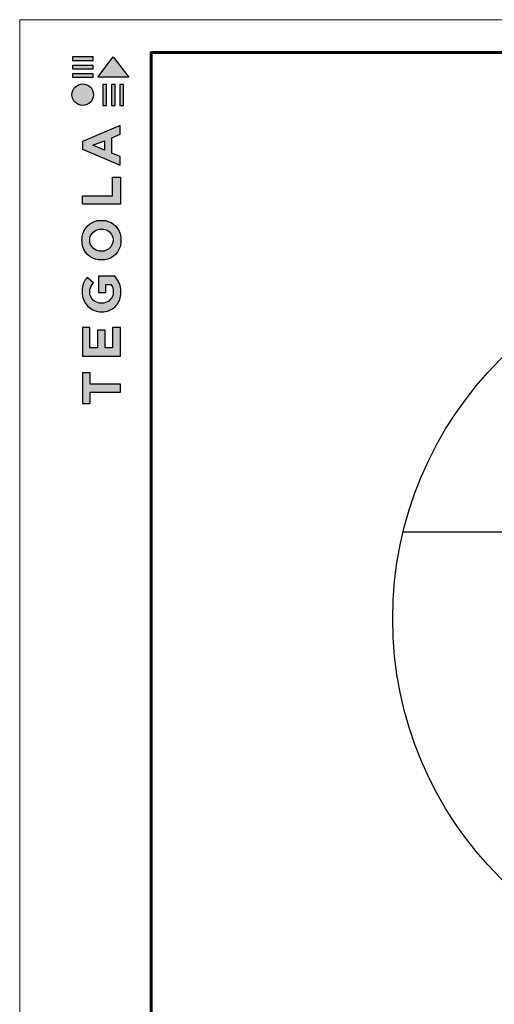
# Model space of a CAD drawing. Units: millimetres. Extents: x 0 to 1945034, y -367385 to 637489.
# Drawn here: x 658530 to 668528, y 526460 to 547179 of the extents above; entities that cross this region are included whole.
import ezdxf

# ---------------------------------------------------------------- set-up
doc = ezdxf.new("R2010")
doc.units = ezdxf.units.MM
doc.layers.add('Внутренняя рамка', color=7, linetype='Continuous', lineweight=60)
doc.layers.add('Граница чертежа на печать', color=7, linetype='Continuous', lineweight=15)

# ---------------------------------------------------------------- blocks, each defined once
blk = doc.blocks.new('Tegola_Logo_Main_Grey_Vert')
at = {"true_color": 0x636466}
h = blk.add_hatch(color=251, dxfattribs=at)
h.dxf.hatch_style = 1
h.paths.add_polyline_path([(-3.79, -2.49), (-3.8, -2.5), (0, -2.5), (-1.9, 0)])
h = blk.add_hatch(color=251, dxfattribs=at)
h.dxf.hatch_style = 1
h.paths.add_polyline_path([(-4.37, -0.45), (-4.37, -0.03), (-6.87, -0.03), (-6.87, -0.45)])
h = blk.add_hatch(color=251, dxfattribs=at)
h.dxf.hatch_style = 1
h.paths.add_polyline_path([(-4.37, -1.49), (-4.37, -1.07), (-6.87, -1.07), (-6.87, -1.49)])
h = blk.add_hatch(color=251, dxfattribs=at)
h.dxf.hatch_style = 1
h.paths.add_polyline_path([(-4.37, -2.5), (-4.37, -2.08), (-6.87, -2.08), (-6.87, -2.5)])
h = blk.add_hatch(color=251, dxfattribs=at)
h.dxf.hatch_style = 1
h.paths.add_polyline_path([(-6.93, -4.62, 1), (-4.31, -4.62, 1)])
h = blk.add_hatch(color=251, dxfattribs=at)
h.dxf.hatch_style = 1
h.paths.add_polyline_path([(-2.71, -3.4), (-3.16, -3.39), (-3.16, -5.92), (-2.71, -5.92)])
h = blk.add_hatch(color=251, dxfattribs=at)
h.dxf.hatch_style = 1
h.paths.add_polyline_path([(-2.11, -5.92), (-1.67, -5.92), (-1.67, -3.4), (-2.11, -3.39)])
h = blk.add_hatch(color=251, dxfattribs=at)
h.dxf.hatch_style = 1
h.paths.add_polyline_path([(-1.09, -5.92), (-0.65, -5.92), (-0.65, -3.4), (-1.09, -3.39)])
h = blk.add_hatch(color=251, dxfattribs=at)
h.dxf.hatch_style = 1
h.paths.add_polyline_path([(-5.65, -10.3), (-5.65, -11.23), (-1.05, -13.18), (-1.05, -12.14), (-2.09, -11.72), (-2.09, -9.86), (-1.05, -9.43), (-1.05, -8.38)])
h.paths.add_polyline_path([(-2.99, -10.23), (-2.99, -11.36), (-4.4, -10.78)], flags=16)
h = blk.add_hatch(color=251, dxfattribs=at)
h.dxf.hatch_style = 1
h.paths.add_polyline_path([(-1.04, -14.67), (-1.98, -14.67), (-1.98, -16.91), (-5.64, -16.91), (-5.64, -17.92), (-1.04, -17.92)])
h = blk.add_hatch(color=251, dxfattribs=at)
h.dxf.hatch_style = 1
h.paths.add_polyline_path([(-1, -22.74, 0.048954), (-1, -21.92, 0.336116), (-2.87, -19.94, 0.043085), (-3.83, -19.94, 0.307788), (-5.7, -21.89, 0.031863), (-5.7, -22.74, 0.332727), (-3.74, -24.71, 0.047195), (-2.95, -24.71, 0.339831)])
h.paths.add_polyline_path([(-3.06, -23.65, -0.083292), (-3.58, -23.65, -0.315277), (-4.76, -22.54, -0.046642), (-4.76, -22.07, -0.320494), (-3.59, -20.98, -0.079329), (-3.1, -20.98, -0.322298), (-1.96, -22.01, -0.135203), (-1.96, -22.57, -0.294804)], flags=16)
h = blk.add_hatch(color=251, dxfattribs=at)
h.dxf.hatch_style = 1
h.paths.add_polyline_path([(-0.98, -28.25, 0.140461), (-1.72, -26.71), (-3.72, -26.71), (-3.72, -28.69), (-2.82, -28.69), (-2.82, -27.71), (-2.19, -27.71, -0.124078), (-1.92, -28.35, -0.058778), (-1.92, -28.84, -0.334179), (-3.06, -29.96), (-3.63, -29.96, -0.295275), (-4.76, -28.91, -0.041787), (-4.76, -28.36, -0.136359), (-4.31, -27.52), (-5.08, -26.87, 0.175862), (-5.68, -28.18, 0.041899), (-5.69, -28.8, 0.380994), (-3.56, -31.02), (-3.04, -31.02, 0.173864), (-1.69, -30.41, 0.189655), (-0.98, -28.92, 0.045529)])
h = blk.add_hatch(color=251, dxfattribs=at)
h.dxf.hatch_style = 1
h.paths.add_polyline_path([(-1.01, -36.42), (-1.01, -32.95), (-1.99, -32.95), (-1.99, -35.41), (-2.91, -35.41), (-2.91, -33.28), (-3.82, -33.28), (-3.82, -35.4), (-4.74, -35.4), (-4.74, -32.95), (-5.64, -32.95), (-5.64, -36.42), (-5.63, -36.42)])
h = blk.add_hatch(color=251, dxfattribs=at)
h.dxf.hatch_style = 1
h.paths.add_polyline_path([(-4.7, -39.84), (-4.7, -38.44), (-5.64, -38.44), (-5.64, -42.17), (-5.63, -42.17), (-4.7, -42.17), (-4.7, -40.81), (-1.04, -40.81), (-1.04, -39.84)])
at = {"color": 251, "true_color": 0x636466}
for points in [[(-3.79, -2.49), (-1.9, 0), (0, -2.5), (-3.8, -2.5), (-3.79, -2.49)], [(-4.37, -0.03), (-6.87, -0.03), (-6.87, -0.45), (-4.37, -0.45), (-4.37, -0.03)], [(-4.37, -1.07), (-6.87, -1.07), (-6.87, -1.49), (-4.37, -1.49), (-4.37, -1.07)], [(-4.37, -2.08), (-6.87, -2.08), (-6.87, -2.5), (-4.37, -2.5), (-4.37, -2.08)], [(-3.16, -3.39), (-3.16, -5.92), (-2.71, -5.92), (-2.71, -3.4), (-3.16, -3.39)], [(-2.11, -3.39), (-2.11, -5.92), (-1.67, -5.92), (-1.67, -3.4), (-2.11, -3.39)], [(-1.09, -3.39), (-1.09, -5.92), (-0.65, -5.92), (-0.65, -3.4), (-1.09, -3.39)], [(-1.05, -13.18), (-1.05, -12.14), (-2.09, -11.72), (-2.09, -9.86), (-1.05, -9.43), (-1.05, -8.38), (-5.65, -10.3), (-5.65, -11.23), (-1.05, -13.18)], [(-2.99, -11.36), (-4.4, -10.78), (-2.99, -10.23), (-2.99, -11.36)], [(-5.64, -17.91), (-5.64, -16.91), (-1.98, -16.91), (-1.98, -14.67), (-1.04, -14.67), (-1.04, -17.92), (-5.64, -17.92)], [(-5.63, -36.42), (-1.01, -36.42), (-1.01, -32.95), (-1.99, -32.95), (-1.99, -35.41), (-2.91, -35.41), (-2.91, -33.28), (-3.82, -33.28), (-3.82, -35.4), (-4.74, -35.4), (-4.74, -32.95), (-5.64, -32.95), (-5.64, -36.42), (-5.63, -36.42)], [(-5.63, -42.17), (-4.7, -42.17), (-4.7, -40.81), (-1.04, -40.81), (-1.04, -39.84), (-4.7, -39.84), (-4.7, -38.44), (-5.64, -38.44), (-5.64, -42.17), (-5.63, -42.17)]]:
    blk.add_lwpolyline(points, dxfattribs=at)
for points in [[(-5.7, -22.74, -0.031863), (-5.7, -21.89, -0.307788), (-3.83, -19.94, -0.043085), (-2.87, -19.94, -0.336116), (-1, -21.92, -0.048954), (-1, -22.74, -0.339831), (-2.95, -24.71, -0.047195), (-3.74, -24.71, -0.332727), (-5.7, -22.74)], [(-4.76, -22.54, -0.046642), (-4.76, -22.07, -0.320494), (-3.59, -20.98, -0.079329), (-3.1, -20.98, -0.322298), (-1.96, -22.01, -0.135203), (-1.96, -22.57, -0.294804), (-3.06, -23.65, -0.083292), (-3.58, -23.65, -0.315277), (-4.76, -22.54)], [(-0.98, -28.92, 0.045529), (-0.98, -28.25, 0.140461), (-1.72, -26.71), (-3.72, -26.71), (-3.72, -28.69), (-2.82, -28.69), (-2.82, -27.71), (-2.19, -27.71, -0.124078), (-1.92, -28.35, -0.058778), (-1.92, -28.84, -0.334179), (-3.06, -29.96), (-3.63, -29.96, -0.295275), (-4.76, -28.91, -0.041787), (-4.76, -28.36, -0.136359), (-4.31, -27.52), (-5.08, -26.87, 0.175862), (-5.68, -28.18, 0.041899), (-5.69, -28.8, 0.380994), (-3.56, -31.02), (-3.04, -31.02, 0.173864), (-1.69, -30.41, 0.189655), (-0.98, -28.92)]]:
    blk.add_lwpolyline(points, format="xyb", dxfattribs=at)
blk.add_circle((-5.62, -4.62), 1.31, dxfattribs=at)

msp = doc.modelspace()

# ---------------------------------------------------------------- linework, layer by layer
msp.add_line((666608.373, 536404.341), (674649.087, 536404.341))
msp.add_circle((674090.652, 534574.261), 7702.837)
at = {"layer": 'Внутренняя рамка'}
msp.add_lwpolyline([(661298.123, 506765.889), (661298.123, 546487.479), (686902.633, 546487.479), (686902.633, 506765.889), (661298.123, 506765.889)], dxfattribs=at)
at = {"layer": 'Граница чертежа на печать'}
msp.add_lwpolyline([(658530.068, 506073.876), (658530.068, 547179.493), (687594.646, 547179.493), (687594.646, 506073.876), (658530.068, 506073.876)], dxfattribs=at)

# ---------------------------------------------------------------- block references
at = {"xscale": 173.0034402238284, "yscale": 173.0034402238284, "zscale": 173.0034402238284}
msp.add_blockref('Tegola_Logo_Main_Grey_Vert', (660831.014, 546400.978), dxfattribs=at)

doc.saveas('drawing.dxf')
